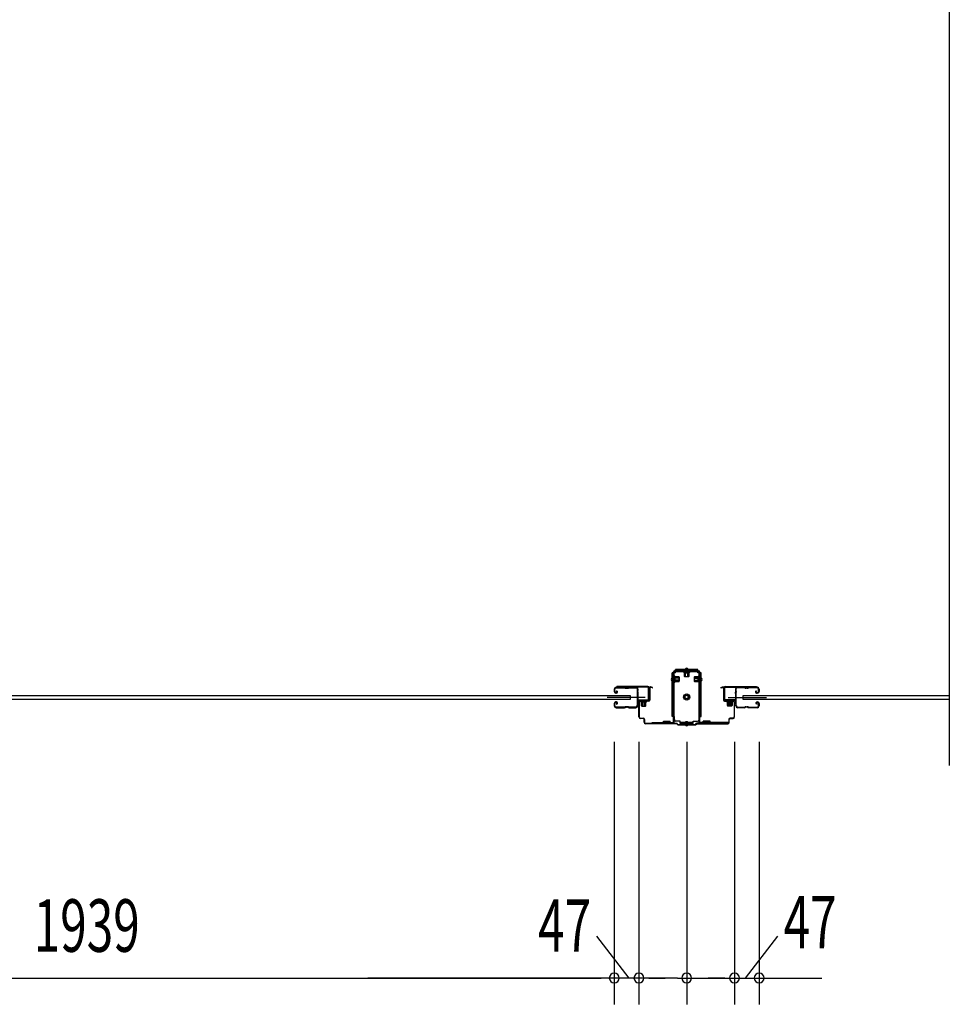
# Model space of a CAD drawing. Extents: x 542 to 20478, y 184 to 14052.
# Drawn here: x 4782 to 6552, y 2862 to 4736 of the extents above; entities that cross this region are included whole.
import ezdxf

# ---------------------------------------------------------------- set-up
doc = ezdxf.new("R2010")
doc.units = 0
doc.header["$LTSCALE"] = 50
doc.header["$MEASUREMENT"] = 0
doc.linetypes.add('HIDE-S', pattern=[1, 0.5, -0.5])
doc.layers.get('0').update_dxf_attribs({"linetype": 'CONTINUOUS'})
for name, color, linetype in [('SUNPOU', 4, 'CONTINUOUS'), ('アジャスト金具', 4, 'CONTINUOUS'), ('サイドレ-ル', 3, 'CONTINUOUS'), ('サイドレール取付板', 6, 'CONTINUOUS'), ('スラット', 3, 'CONTINUOUS'), ('下枠中', 2, 'CONTINUOUS'), ('中柱前', 3, 'CONTINUOUS'), ('中柱前補強', 2, 'CONTINUOUS'), ('扉支持材', 4, 'CONTINUOUS'), ('柱前', 3, 'CONTINUOUS')]:
    doc.layers.add(name, color=color, linetype=linetype)
doc.styles.add('00', font='ROMANS', dxfattribs={"width": 0.666667, "bigfont": 'BIGFONT'})

msp = doc.modelspace()

# ---------------------------------------------------------------- linework, layer by layer
at = {"color": 6}
msp.add_line((6551.7, 6072.7), (6551.7, 3316.8), dxfattribs=at)
at = {"layer": 'SUNPOU'}
for p, q in [((5913.7, 3361.9), (5913.7, 2861.9)), ((5913.7, 3361.9), (5913.7, 2861.9)), ((5960.7, 3361.9), (5960.7, 2861.9)), ((5960.7, 3361.9), (5960.7, 2861.9)), ((6051.7, 3361.9), (6051.7, 2861.9)), ((6051.7, 3361.9), (6051.7, 2861.9)), ((6142.7, 3361.9), (6142.7, 2861.9)), ((6142.7, 3361.9), (6142.7, 2861.9)), ((6189.7, 3361.9), (6189.7, 2861.9)), ((6189.7, 3361.9), (6189.7, 2861.9)), ((3999.7, 2911.9), (5888.7, 2911.9)), ((6027.7, 2911.9), (5444.3, 2911.9)), ((6027.7, 2911.9), (5444.3, 2911.9)), ((5888.7, 2911.9), (5863.7, 2911.9)), ((5895, 2911.9), (5876.2, 2911.9)), ((5895, 2911.9), (5876.2, 2911.9)), ((5935.7, 2911.9), (5910.7, 2911.9)), ((5960.7, 2911.9), (5913.7, 2911.9)), ((5942, 2911.9), (5923.2, 2911.9)), ((5979.5, 2911.9), (5998.2, 2911.9)), ((5979.5, 2911.9), (5998.2, 2911.9)), ((5985.7, 2911.9), (6010.7, 2911.9)), ((5985.7, 2911.9), (6010.7, 2911.9)), ((6034, 2911.9), (6015.2, 2911.9)), ((6034, 2911.9), (6015.2, 2911.9)), ((6034, 2911.9), (6051.7, 2911.9)), ((6034, 2911.9), (6308.7, 2911.9)), ((6069.5, 2911.9), (6088.2, 2911.9)), ((6117.7, 2911.9), (6092.7, 2911.9)), ((6124, 2911.9), (6105.2, 2911.9)), ((6208.5, 2911.9), (6227.2, 2911.9)), ((6208.5, 2911.9), (6227.2, 2911.9)), ((6214.7, 2911.9), (6239.7, 2911.9))]:
    msp.add_line(p, q, dxfattribs=at)
for centre, start, end in [((5913.7, 2911.9), 0, 180), ((5913.7, 2911.9), 0, 180), ((5913.7, 2911.9), 180, 0), ((5913.7, 2911.9), 180, 0), ((5960.7, 2911.9), 0, 180), ((5960.7, 2911.9), 0, 180), ((5960.7, 2911.9), 180, 0), ((5960.7, 2911.9), 180, 0), ((6051.7, 2911.9), 0, 180), ((6051.7, 2911.9), 0, 180), ((6051.7, 2911.9), 180, 0), ((6142.7, 2911.9), 0, 180), ((6142.7, 2911.9), 0, 180), ((6142.7, 2911.9), 180, 0), ((6142.7, 2911.9), 180, 0), ((6189.7, 2911.9), 0, 180), ((6189.7, 2911.9), 0, 180), ((6189.7, 2911.9), 180, 0), ((6189.7, 2911.9), 180, 0)]:
    msp.add_arc(centre, 9.38, start, end, dxfattribs=at)
at = {"layer": 'アジャスト金具'}
for p, q in [((6026.7, 3492.9), (6024.2, 3492.9)), ((6024.2, 3409.9), (6024.2, 3492.9)), ((6026.2, 3486.7), (6026.2, 3475.2)), ((6026.2, 3486.7), (6026.7, 3486.1)), ((6026.5, 3409.9), (6026.5, 3492.9)), ((6030.2, 3492.9), (6027.9, 3492.9)), ((6030.2, 3496.9), (6030.2, 3499.4)), ((6073.2, 3499.4), (6030.2, 3499.4)), ((6073.2, 3497.1), (6030.2, 3497.1)), ((6030.2, 3492.9), (6030.2, 3495.7)), ((6034.5, 3496.9), (6046, 3496.9)), ((6046, 3496.9), (6046.5, 3496.4)), ((6046.5, 3496.4), (6046.5, 3495.2)), ((6046.5, 3496.4), (6056.9, 3496.4)), ((6046.5, 3495.2), (6056.9, 3495.2)), ((6046.5, 3493.7), (6057, 3493.7)), ((6047.2, 3493.7), (6047.2, 3486.7)), ((6048.7, 3485.7), (6048.7, 3496.4)), ((6049.7, 3485.7), (6049.7, 3496.4)), ((6050.2, 3495.5), (6050.2, 3493.1)), ((6050.2, 3493.1), (6053.2, 3493.1)), ((6053.2, 3495.5), (6053.2, 3493.1)), ((6053.7, 3485.7), (6053.7, 3496.4)), ((6054.7, 3485.7), (6054.7, 3496.4)), ((6056.2, 3486.7), (6056.2, 3493.7)), ((6057.5, 3496.9), (6056.9, 3496.4)), ((6056.9, 3495.2), (6056.9, 3496.4)), ((6073.2, 3496.9), (6073.2, 3499.4)), ((6073.2, 3492.9), (6073.2, 3495.7)), ((6075.5, 3492.9), (6073.2, 3492.9)), ((6079.2, 3492.9), (6076.7, 3492.9)), ((6077.2, 3486.7), (6076.7, 3486.1)), ((6076.9, 3409.9), (6076.9, 3492.9)), ((6077.2, 3486.7), (6077.2, 3475.2)), ((6079.2, 3409.9), (6079.2, 3492.9)), ((6026.2, 3482.7), (6026.7, 3482.1)), ((6026.2, 3475.2), (6026.7, 3475.8)), ((6026.5, 3481.9), (6026.7, 3481.9)), ((6026.5, 3478.9), (6026.7, 3478.9)), ((6026.7, 3486.1), (6027.9, 3486.1)), ((6026.7, 3486.1), (6026.7, 3475.8)), ((6037.4, 3483.9), (6026.7, 3483.9)), ((6037.4, 3482.9), (6026.7, 3482.9)), ((6026.7, 3482.1), (6027.9, 3482.1)), ((6037.4, 3478.9), (6026.7, 3478.9)), ((6037.4, 3478.9), (6026.7, 3478.9)), ((6037.4, 3477.9), (6026.7, 3477.9)), ((6027.9, 3475.8), (6026.7, 3475.8)), ((6027.9, 3486.1), (6027.9, 3475.8)), ((6027.9, 3481.9), (6030, 3481.9)), ((6027.9, 3478.9), (6030, 3478.9)), ((6029.4, 3486.2), (6029.4, 3475.7)), ((6029.4, 3485.4), (6036.4, 3485.4)), ((6029.4, 3476.4), (6029.4, 3482.2)), ((6036.4, 3476.4), (6029.4, 3476.4)), ((6030, 3478.9), (6030, 3481.9)), ((6037.4, 3484.4), (6037.4, 3477.4)), ((6048.2, 3485.7), (6055.2, 3485.7)), ((6066, 3484.4), (6066, 3477.4)), ((6066, 3483.9), (6076.7, 3483.9)), ((6066, 3482.9), (6076.7, 3482.9)), ((6066, 3478.9), (6076.7, 3478.9)), ((6066, 3477.9), (6076.7, 3477.9)), ((6074, 3485.4), (6067, 3485.4)), ((6067, 3476.4), (6074, 3476.4)), ((6073.4, 3478.9), (6073.4, 3481.9)), ((6075.5, 3481.9), (6073.4, 3481.9)), ((6075.5, 3478.9), (6073.4, 3478.9)), ((6074, 3486.2), (6074, 3475.7)), ((6076.7, 3486.1), (6075.5, 3486.1)), ((6075.5, 3486.1), (6075.5, 3475.8)), ((6075.5, 3475.8), (6076.7, 3475.8)), ((6076.7, 3486.1), (6076.7, 3475.8)), ((6076.9, 3481.9), (6076.7, 3481.9)), ((6076.9, 3478.9), (6076.7, 3478.9)), ((6077.2, 3475.2), (6076.7, 3475.8)), ((6026.7, 3409.9), (6024.2, 3409.9)), ((6028.2, 3409.9), (6027.9, 3409.9)), ((6028.2, 3403.9), (6028.2, 3409.9)), ((6039.2, 3400.9), (6031.2, 3400.9)), ((6039.2, 3396.4), (6039.2, 3400.9)), ((6064.2, 3398.7), (6039.2, 3398.7)), ((6064.2, 3396.4), (6039.2, 3396.4)), ((6050.2, 3400.6), (6053.2, 3400.6)), ((6050.2, 3398.7), (6050.2, 3400.6)), ((6050.2, 3394.9), (6050.2, 3396.4)), ((6053.2, 3398.7), (6053.2, 3400.6)), ((6053.2, 3394.9), (6053.2, 3396.4)), ((6064.2, 3396.4), (6064.2, 3400.9)), ((6064.2, 3400.9), (6072.2, 3400.9)), ((6075.2, 3403.9), (6075.2, 3409.9)), ((6075.2, 3409.9), (6075.5, 3409.9)), ((6076.7, 3409.9), (6079.2, 3409.9))]:
    msp.add_line(p, q, dxfattribs=at)
for radius in [5.8, 4, 3.5]:
    msp.add_circle((6051.7, 3446.9), radius, dxfattribs=at)
for centre, radius, start, end in [((6028.7, 3486.2), 0.75, 0, 180), ((6046.5, 3494.5), 0.75, 90, 270), ((6048.2, 3486.7), 1, 180, 270), ((6051.7, 3498.7), 2.85, 15.2575, 164.7425), ((6055.2, 3486.7), 1, 270, 0), ((6057, 3494.5), 0.75, 270, 90), ((6074.8, 3486.2), 0.75, 0, 180), ((6025, 3480.4), 2.85, 105.2575, 254.7425), ((6028.7, 3482.2), 0.75, 0, 180), ((6028.7, 3475.7), 0.75, 180, 0), ((6036.4, 3484.4), 1, 0, 90), ((6036.4, 3484.4), 1, 0, 90), ((6036.4, 3477.4), 1, 270, 0), ((6067, 3484.4), 1, 90, 180), ((6067, 3477.4), 1, 180, 270), ((6074.8, 3475.7), 0.75, 180, 0), ((6078.5, 3480.4), 2.85, 285.2575, 74.7425), ((6031.2, 3403.9), 3, 180, 270), ((6051.7, 3394.9), 2.85, 195.2575, 344.7425), ((6072.2, 3403.9), 3, 270, 0)]:
    msp.add_arc(centre, radius, start, end, dxfattribs=at)
at = {"layer": 'サイドレ-ル'}
for p, q in [((5913.7, 3462), (5913.7, 3457.5)), ((5913.7, 3462), (5913.7, 3457.5)), ((5914.7, 3457.5), (5914.7, 3462)), ((5914.7, 3457.5), (5914.7, 3462)), ((5916.7, 3455.5), (5917.9, 3455.5)), ((5916.7, 3455.5), (5917.9, 3455.5)), ((5917.9, 3454.5), (5916.7, 3454.5)), ((5917.9, 3454.5), (5916.7, 3454.5)), ((5933.2, 3465.5), (5917.2, 3465.5)), ((5933.2, 3465.5), (5917.2, 3465.5)), ((5917.2, 3464.5), (5933.2, 3464.5)), ((5917.2, 3464.5), (5933.2, 3464.5)), ((5917.6, 3458), (5918.2, 3458.8)), ((5917.6, 3458), (5918.2, 3458.8)), ((5918.5, 3457.4), (5917.6, 3458)), ((5918.5, 3457.4), (5917.6, 3458)), ((5918.2, 3458.8), (5919.1, 3458.2)), ((5918.2, 3458.8), (5919.1, 3458.2)), ((5938.6, 3464.5), (5936.8, 3464.5)), ((5938.6, 3464.5), (5936.8, 3464.5)), ((5936.8, 3463.5), (5938.6, 3463.5)), ((5936.8, 3463.5), (5938.6, 3463.5)), ((5942.2, 3464.5), (5955.5, 3464.5)), ((6161.2, 3464.5), (6148, 3464.5)), ((6164.8, 3464.5), (6166.6, 3464.5)), ((6164.8, 3464.5), (6166.6, 3464.5)), ((6166.6, 3463.5), (6164.8, 3463.5)), ((6166.6, 3463.5), (6164.8, 3463.5)), ((6170.2, 3465.5), (6186.2, 3465.5)), ((6170.2, 3465.5), (6186.2, 3465.5)), ((6186.2, 3464.5), (6170.2, 3464.5)), ((6186.2, 3464.5), (6170.2, 3464.5)), ((6184.1, 3458.8), (6183.2, 3458.2)), ((6184.1, 3458.8), (6183.2, 3458.2)), ((6183.8, 3457.4), (6184.7, 3458)), ((6183.8, 3457.4), (6184.7, 3458)), ((6184.7, 3458), (6184.1, 3458.8)), ((6184.7, 3458), (6184.1, 3458.8)), ((6185.5, 3455.5), (6184.3, 3455.5)), ((6185.5, 3455.5), (6184.3, 3455.5)), ((6184.3, 3454.5), (6185.5, 3454.5)), ((6184.3, 3454.5), (6185.5, 3454.5)), ((6185.5, 3455.5), (6186.7, 3455.5)), ((6185.5, 3455.5), (6186.7, 3455.5)), ((6186.7, 3454.5), (6185.5, 3454.5)), ((6186.7, 3454.5), (6185.5, 3454.5)), ((6188.7, 3457.5), (6188.7, 3462)), ((6188.7, 3457.5), (6188.7, 3462)), ((6189.7, 3462), (6189.7, 3457.5)), ((6189.7, 3462), (6189.7, 3457.5)), ((5913.7, 3434.5), (5913.7, 3430)), ((5913.7, 3434.5), (5913.7, 3430)), ((5914.7, 3430), (5914.7, 3434.5)), ((5914.7, 3430), (5914.7, 3434.5)), ((5917.9, 3437.5), (5916.7, 3437.5)), ((5917.9, 3437.5), (5916.7, 3437.5)), ((5916.7, 3436.5), (5917.9, 3436.5)), ((5916.7, 3436.5), (5917.9, 3436.5)), ((5918.5, 3434.7), (5917.6, 3434.1)), ((5918.5, 3434.7), (5917.6, 3434.1)), ((5917.6, 3434.1), (5918.2, 3433.3)), ((5917.6, 3434.1), (5918.2, 3433.3)), ((5918.2, 3433.3), (5919.1, 3433.9)), ((5918.2, 3433.3), (5919.1, 3433.9)), ((6185.3, 3433.3), (6184.4, 3433.9)), ((6185.3, 3433.3), (6184.4, 3433.9)), ((6185, 3434.7), (6185.9, 3434.1)), ((6185, 3434.7), (6185.9, 3434.1)), ((6185.9, 3434.1), (6185.3, 3433.3)), ((6185.9, 3434.1), (6185.3, 3433.3)), ((6185.5, 3437.5), (6186.7, 3437.5)), ((6185.5, 3437.5), (6186.7, 3437.5)), ((6186.7, 3436.5), (6185.5, 3436.5)), ((6186.7, 3436.5), (6185.5, 3436.5)), ((6188.7, 3430), (6188.7, 3434.5)), ((6188.7, 3430), (6188.7, 3434.5)), ((6189.7, 3434.5), (6189.7, 3430)), ((6189.7, 3434.5), (6189.7, 3430)), ((5933.2, 3427.5), (5917.2, 3427.5)), ((5933.2, 3427.5), (5917.2, 3427.5)), ((5917.2, 3426.5), (5933.2, 3426.5)), ((5917.2, 3426.5), (5933.2, 3426.5)), ((5938.6, 3428.5), (5936.8, 3428.5)), ((5938.6, 3428.5), (5936.8, 3428.5)), ((5936.8, 3427.5), (5938.6, 3427.5)), ((5936.8, 3427.5), (5938.6, 3427.5)), ((5954.7, 3427.5), (5942.2, 3427.5)), ((5954.7, 3427.5), (5942.2, 3427.5)), ((5942.2, 3426.5), (5954.7, 3426.5)), ((5942.2, 3426.5), (5954.7, 3426.5)), ((5957.2, 3430), (5957.2, 3429.9)), ((6146.2, 3430), (6146.2, 3429.9)), ((6148.7, 3427.5), (6161.2, 3427.5)), ((6148.7, 3427.5), (6161.2, 3427.5)), ((6161.2, 3426.5), (6148.7, 3426.5)), ((6161.2, 3426.5), (6148.7, 3426.5)), ((6164.8, 3428.5), (6166.6, 3428.5)), ((6164.8, 3428.5), (6166.6, 3428.5)), ((6166.6, 3427.5), (6164.8, 3427.5)), ((6166.6, 3427.5), (6164.8, 3427.5)), ((6170.2, 3427.5), (6186.2, 3427.5)), ((6170.2, 3427.5), (6186.2, 3427.5)), ((6186.2, 3426.5), (6170.2, 3426.5)), ((6186.2, 3426.5), (6170.2, 3426.5))]:
    msp.add_line(p, q, dxfattribs=at)
at = {"layer": 'サイドレ-ル', "color": 6}
for p, q in [((5972.9, 3446), (5900.1, 3446)), ((6130.6, 3446), (6203.4, 3446))]:
    msp.add_line(p, q, dxfattribs=at)
at = {"layer": 'サイドレ-ル'}
for centre, radius, start, end in [((5917.2, 3462), 3.5, 90, 180), ((5917.2, 3462), 3.5, 90, 180), ((5916.7, 3457.5), 3, 180, 270), ((5916.7, 3457.5), 3, 180, 270), ((5917.2, 3462), 2.5, 90, 180), ((5917.2, 3462), 2.5, 90, 180), ((5916.7, 3457.5), 2, 180, 270), ((5916.7, 3457.5), 2, 180, 270), ((5917.9, 3456.5), 2, 270, 55), ((5917.9, 3456.5), 2, 270, 55), ((5917.9, 3456.5), 1, 270, 55), ((5917.9, 3456.5), 1, 270, 55), ((5933.2, 3461.5), 4, 58.9973, 90), ((5933.2, 3461.5), 4, 58.9973, 90), ((5933.2, 3461.5), 3, 58.9973, 90), ((5933.2, 3461.5), 3, 58.9973, 90), ((5936.8, 3467.5), 4, 238.9973, 270), ((5936.8, 3467.5), 4, 238.9973, 270), ((5936.8, 3467.5), 3, 238.9973, 270), ((5936.8, 3467.5), 3, 238.9973, 270), ((5938.6, 3467.5), 3, 270, 301.0027), ((5938.6, 3467.5), 3, 270, 301.0027), ((5938.6, 3467.5), 4, 270, 301.0027), ((5938.6, 3467.5), 4, 270, 301.0027), ((5942.2, 3461.5), 4, 90, 121.0027), ((5942.2, 3461.5), 4, 90, 121.0027), ((5942.2, 3461.5), 3, 90, 121.0027), ((5942.2, 3461.5), 3, 90, 121.0027), ((5955.5, 3462), 3.5, 334.361, 90), ((5955.5, 3462), 2.5, 334.361, 90), ((5961.3, 3459.2), 4, 154.361, 179.7604), ((5961.3, 3459.2), 4, 179.7604, 203.5565), ((6167.3, 3446), 210, 177.5261, 182.9276), ((5961.5, 3454.9), 4, 161.5619, 177.5261), ((5955.8, 3456.8), 2, 341.5619, 23.5565), ((5961.3, 3459.2), 3, 154.361, 179.7604), ((5961.3, 3459.2), 3, 179.7604, 203.5565), ((6130, 3445), 171.6, 176.3695, 183.2216), ((5955.8, 3456.8), 3, 341.5619, 23.5565), ((6148, 3462), 3.5, 90, 205.639), ((6147.6, 3456.8), 3, 156.4435, 198.4381), ((6142.1, 3459.2), 3, 0.2396, 25.639), ((5973.5, 3445), 171.6, 356.7784, 3.6305), ((6142.1, 3459.2), 3, 336.4435, 0.2396), ((6148, 3462), 2.5, 90, 205.639), ((6147.6, 3456.8), 2, 156.4435, 198.4381), ((6142.1, 3459.2), 4, 0.2396, 25.639), ((6141.9, 3454.9), 4, 2.4739, 18.4381), ((6142.1, 3459.2), 4, 336.4435, 0.2396), ((5936.1, 3446), 210, 357.0724, 2.4739), ((6161.2, 3461.5), 4, 58.9973, 90), ((6161.2, 3461.5), 4, 58.9973, 90), ((6161.2, 3461.5), 3, 58.9973, 90), ((6161.2, 3461.5), 3, 58.9973, 90), ((6164.8, 3467.5), 4, 238.9973, 270), ((6164.8, 3467.5), 4, 238.9973, 270), ((6164.8, 3467.5), 3, 238.9973, 270), ((6164.8, 3467.5), 3, 238.9973, 270), ((6166.6, 3467.5), 3, 270, 301.0027), ((6166.6, 3467.5), 3, 270, 301.0027), ((6166.6, 3467.5), 4, 270, 301.0027), ((6166.6, 3467.5), 4, 270, 301.0027), ((6170.2, 3461.5), 4, 90, 121.0027), ((6170.2, 3461.5), 4, 90, 121.0027), ((6170.2, 3461.5), 3, 90, 121.0027), ((6170.2, 3461.5), 3, 90, 121.0027), ((6184.3, 3456.5), 2, 125, 270), ((6184.3, 3456.5), 2, 125, 270), ((6184.3, 3456.5), 1, 125, 270), ((6184.3, 3456.5), 1, 125, 270), ((6186.2, 3462), 3.5, 0, 90), ((6186.2, 3462), 3.5, 0, 90), ((6186.2, 3462), 2.5, 0, 90), ((6186.2, 3462), 2.5, 0, 90), ((6186.7, 3457.5), 2, 270, 0), ((6186.7, 3457.5), 3, 270, 0), ((6186.7, 3457.5), 3, 270, 0), ((6186.7, 3457.5), 2, 270, 0), ((5916.7, 3434.5), 3, 90, 180), ((5916.7, 3434.5), 3, 90, 180), ((5917.2, 3430), 3.5, 180, 270), ((5917.2, 3430), 3.5, 180, 270), ((5916.7, 3434.5), 2, 90, 180), ((5916.7, 3434.5), 2, 90, 180), ((5917.2, 3430), 2.5, 180, 270), ((5917.2, 3430), 2.5, 180, 270), ((5917.9, 3435.5), 2, 305, 90), ((5917.9, 3435.5), 2, 305, 90), ((5917.9, 3435.5), 1, 305, 90), ((5917.9, 3435.5), 1, 305, 90), ((5961.7, 3429.3), 4.5, 146.8839, 171.1562), ((5961.6, 3435.5), 4, 182.9276, 206.516), ((5956.2, 3432.8), 2, 327.1821, 26.516), ((5961.7, 3429.3), 3.5, 146.8839, 171.1562), ((5961.6, 3435.5), 3, 182.9276, 206.516), ((5956.2, 3432.8), 3, 327.1821, 26.516), ((6147.2, 3432.8), 3, 153.484, 212.8179), ((6141.9, 3435.5), 3, 333.484, 357.0724), ((6141.8, 3429.3), 3.5, 8.8438, 33.1161), ((6147.2, 3432.8), 2, 153.484, 212.8179), ((6141.9, 3435.5), 4, 333.484, 357.0724), ((6141.8, 3429.3), 4.5, 8.8438, 33.1161), ((6185.5, 3435.5), 2, 90, 235), ((6185.5, 3435.5), 2, 90, 235), ((6185.5, 3435.5), 1, 90, 235), ((6185.5, 3435.5), 1, 90, 235), ((6186.2, 3430), 3.5, 270, 0), ((6186.2, 3430), 2.5, 270, 0), ((6186.2, 3430), 2.5, 270, 0), ((6186.2, 3430), 3.5, 270, 0), ((6186.7, 3434.5), 3, 0, 90), ((6186.7, 3434.5), 3, 0, 90), ((6186.7, 3434.5), 2, 0, 90), ((6186.7, 3434.5), 2, 0, 90), ((5933.2, 3430.5), 3, 270, 301.0027), ((5933.2, 3430.5), 3, 270, 301.0027), ((5933.2, 3430.5), 4, 270, 301.0027), ((5933.2, 3430.5), 4, 270, 301.0027), ((5936.8, 3424.5), 4, 90, 121.0027), ((5936.8, 3424.5), 4, 90, 121.0027), ((5936.8, 3424.5), 3, 90, 121.0027), ((5936.8, 3424.5), 3, 90, 121.0027), ((5938.6, 3424.5), 4, 58.9973, 90), ((5938.6, 3424.5), 4, 58.9973, 90), ((5938.6, 3424.5), 3, 58.9973, 90), ((5938.6, 3424.5), 3, 58.9973, 90), ((5942.2, 3430.5), 4, 238.9973, 270), ((5942.2, 3430.5), 4, 238.9973, 270), ((5942.2, 3430.5), 3, 238.9973, 270), ((5942.2, 3430.5), 3, 238.9973, 270), ((5954.7, 3430), 2.5, 270, 356.7242), ((5954.7, 3430), 3.5, 270, 356.7242), ((6148.7, 3430), 3.5, 183.2758, 270), ((6148.7, 3430), 2.5, 183.2758, 270), ((6161.2, 3430.5), 3, 270, 301.0027), ((6161.2, 3430.5), 3, 270, 301.0027), ((6161.2, 3430.5), 4, 270, 301.0027), ((6161.2, 3430.5), 4, 270, 301.0027), ((6164.8, 3424.5), 4, 90, 121.0027), ((6164.8, 3424.5), 4, 90, 121.0027), ((6164.8, 3424.5), 3, 90, 121.0027), ((6164.8, 3424.5), 3, 90, 121.0027), ((6166.6, 3424.5), 4, 58.9973, 90), ((6166.6, 3424.5), 4, 58.9973, 90), ((6166.6, 3424.5), 3, 58.9973, 90), ((6166.6, 3424.5), 3, 58.9973, 90), ((6170.2, 3430.5), 4, 238.9973, 270), ((6170.2, 3430.5), 4, 238.9973, 270), ((6170.2, 3430.5), 3, 238.9973, 270), ((6170.2, 3430.5), 3, 238.9973, 270)]:
    msp.add_arc(centre, radius, start, end, dxfattribs=at)
at = {"layer": 'サイドレール取付板', "color": 6}
for p, q in [((5977.7, 3467.1), (5918.7, 3467.1)), ((5918.7, 3467.1), (5918.7, 3465.5)), ((5977.7, 3465.5), (5918.7, 3465.5)), ((5979.1, 3443.1), (5979.1, 3464.1)), ((5980.7, 3443.1), (5980.7, 3464.1)), ((6122.7, 3443.1), (6122.7, 3464.1)), ((6124.4, 3443.1), (6124.4, 3464.1)), ((6125.7, 3467.1), (6184.7, 3467.1)), ((6125.8, 3465.5), (6184.7, 3465.5)), ((6184.7, 3467.1), (6184.7, 3465.5)), ((5959.2, 3440.1), (5959.2, 3441.7)), ((5959.2, 3441.7), (5977.7, 3441.7)), ((5959.2, 3440.1), (5977.7, 3440.1)), ((6144.2, 3440.1), (6125.7, 3440.1)), ((6144.2, 3441.7), (6125.8, 3441.7)), ((6144.2, 3440.1), (6144.2, 3441.7))]:
    msp.add_line(p, q, dxfattribs=at)
at = {"layer": 'サイドレール取付板'}
for p, q in [((5955.5, 3465.5), (5942.2, 3465.5)), ((6148, 3465.5), (6161.2, 3465.5))]:
    msp.add_line(p, q, dxfattribs=at)
at = {"layer": 'サイドレール取付板', "color": 6}
for centre, radius, start, end in [((5977.7, 3464.1), 3, 0, 90), ((5977.7, 3464.1), 1.4, 0, 90), ((6125.7, 3464.1), 3, 90, 180), ((6125.8, 3464.1), 1.4, 90, 180), ((5977.7, 3443.1), 3, 270, 0), ((5977.7, 3443.1), 1.4, 270, 0), ((6125.7, 3443.1), 3, 180, 270), ((6125.8, 3443.1), 1.4, 180, 270)]:
    msp.add_arc(centre, radius, start, end, dxfattribs=at)
at = {"layer": 'スラット'}
for p, q in [((3944.1, 3449.5), (5944.1, 3449.5)), ((5944.1, 3449.5), (5944.1, 3442.5)), ((6159.1, 3442.5), (6159.1, 3449.5)), ((6159.1, 3449.5), (6551.7, 3449.5)), ((5944.1, 3442.5), (3944.1, 3442.5)), ((6551.7, 3442.5), (6159.1, 3442.5))]:
    msp.add_line(p, q, dxfattribs=at)
at = {"layer": '下枠中'}
msp.add_arc((6075.7, 3485.1), 2, 0, 90, dxfattribs=at)
at = {"layer": '中柱前'}
for p, q in [((5980.7, 3441.1), (5980.7, 3464.3)), ((5981.5, 3464.3), (5981.5, 3441.1)), ((5986.2, 3464.4), (5982.8, 3465.3)), ((5986.4, 3465.1), (5983, 3466.1)), ((6117, 3465.1), (6120.5, 3466.1)), ((6117.2, 3464.4), (6120.7, 3465.3)), ((6121.9, 3464.3), (6121.9, 3441.1)), ((6122.7, 3441.1), (6122.7, 3464.3)), ((5960.7, 3408.9), (5960.7, 3437.3)), ((5961.5, 3437.3), (5961.5, 3408.9)), ((5963.5, 3440.1), (5979.7, 3440.1)), ((5979.7, 3439.3), (5963.5, 3439.3)), ((5964, 3440.5), (5964.5, 3440)), ((5964, 3440.5), (5975.5, 3440.5)), ((5964.5, 3440), (5964.5, 3439.3)), ((5964.5, 3437.8), (5975, 3437.8)), ((5965.2, 3437.8), (5965.2, 3430.8)), ((5976, 3439.3), (5965.5, 3439.3)), ((5966.7, 3429.8), (5966.7, 3440.5)), ((5968.7, 3429.8), (5968.7, 3440.5)), ((5971.7, 3429.8), (5971.7, 3440.5)), ((5972.7, 3429.8), (5972.7, 3440.5)), ((5974.2, 3430.8), (5974.2, 3437.8)), ((5975.5, 3440.5), (5974.9, 3440)), ((5974.9, 3439.3), (5974.9, 3440)), ((6139.9, 3440.1), (6123.7, 3440.1)), ((6123.7, 3439.3), (6139.9, 3439.3)), ((6128, 3440.5), (6128.5, 3440)), ((6139.5, 3440.5), (6128, 3440.5)), ((6128.5, 3439.3), (6128.5, 3440)), ((6139, 3437.8), (6128.5, 3437.8)), ((6129.2, 3430.8), (6129.2, 3437.8)), ((6130.7, 3429.8), (6130.7, 3440.5)), ((6131.7, 3429.8), (6131.7, 3440.5)), ((6134.7, 3429.8), (6134.7, 3440.5)), ((6136.7, 3429.8), (6136.7, 3440.5)), ((6138.2, 3437.8), (6138.2, 3430.8)), ((6139.5, 3440.5), (6138.9, 3440)), ((6138.9, 3440), (6138.9, 3439.3)), ((6141.9, 3437.3), (6141.9, 3408.9)), ((6142.7, 3408.9), (6142.7, 3437.3)), ((5966.2, 3429.8), (5973.2, 3429.8)), ((6137.2, 3429.8), (6130.2, 3429.8)), ((5963.5, 3406.9), (5968.7, 3406.9)), ((5968.7, 3406.1), (5963.5, 3406.1)), ((5970.7, 3398.9), (5970.7, 3404.1)), ((5971.5, 3404.1), (5971.5, 3398.9)), ((5973.5, 3396.9), (6033.1, 3396.9)), ((6032.7, 3396.1), (5973.5, 3396.1)), ((6034.7, 3394.1), (6032.7, 3396.1)), ((6034.7, 3394.1), (6032.7, 3396.1)), ((6035.1, 3394.9), (6033.1, 3396.9)), ((6035.1, 3394.9), (6033.1, 3396.9)), ((6034.7, 3394.1), (6051.7, 3394.1)), ((6035.1, 3394.9), (6051.7, 3394.9)), ((6051.7, 3394.9), (6068.4, 3394.9)), ((6051.7, 3394.1), (6068.7, 3394.1)), ((6068.4, 3394.9), (6070.4, 3396.9)), ((6068.7, 3394.1), (6070.7, 3396.1)), ((6129.9, 3396.9), (6070.4, 3396.9)), ((6070.7, 3396.1), (6129.9, 3396.1)), ((6131.9, 3404.1), (6131.9, 3398.9)), ((6132.7, 3398.9), (6132.7, 3404.1)), ((6139.9, 3406.9), (6134.7, 3406.9)), ((6134.7, 3406.1), (6139.9, 3406.1))]:
    msp.add_line(p, q, dxfattribs=at)
for centre, radius, start, end in [((5982.5, 3464.3), 1.8, 74.5154, 180), ((5982.5, 3464.3), 1, 74.5154, 180), ((5986.3, 3464.7), 0.4, 254.5154, 74.5154), ((6117.1, 3464.7), 0.4, 105.4846, 285.4846), ((6120.9, 3464.3), 1.8, 0, 105.4846), ((6120.9, 3464.3), 1, 0, 105.4846), ((5963.5, 3437.3), 2.8, 90, 180), ((5963.5, 3437.3), 2, 90, 180), ((5964.5, 3438.6), 0.75, 90, 270), ((5966.2, 3430.8), 1, 180, 270), ((5973.2, 3430.8), 1, 270, 0), ((5975, 3438.6), 0.75, 270, 90), ((5979.7, 3441.1), 1.8, 270, 0), ((5979.7, 3441.1), 1, 270, 0), ((6123.7, 3441.1), 1.8, 180, 270), ((6123.7, 3441.1), 1, 180, 270), ((6128.5, 3438.6), 0.75, 90, 270), ((6130.2, 3430.8), 1, 180, 270), ((6137.2, 3430.8), 1, 270, 0), ((6139, 3438.6), 0.75, 270, 90), ((6139.9, 3437.3), 2.8, 0, 90), ((6139.9, 3437.3), 2, 0, 90), ((5963.5, 3408.9), 2.8, 180, 270), ((5963.5, 3408.9), 2, 180, 270), ((5968.7, 3404.1), 2.8, 0, 90), ((5968.7, 3404.1), 2, 0, 90), ((5973.5, 3398.9), 2.8, 180, 270), ((5973.5, 3398.9), 2, 180, 270), ((6129.9, 3398.9), 2.8, 270, 0), ((6129.9, 3398.9), 2, 270, 0), ((6134.7, 3404.1), 2.8, 90, 180), ((6134.7, 3404.1), 2, 90, 180), ((6139.9, 3408.9), 2, 270, 0), ((6139.9, 3408.9), 2.8, 270, 0)]:
    msp.add_arc(centre, radius, start, end, dxfattribs=at)
at = {"layer": '中柱前補強'}
for p, q in [((6026.2, 3475.2), (6026.2, 3486.7)), ((6026.2, 3486.7), (6026.7, 3486.1)), ((6026.7, 3398.9), (6026.7, 3494.9)), ((6027.9, 3398.9), (6027.9, 3494.9)), ((6028.7, 3496.9), (6051.7, 3496.9)), ((6028.7, 3495.7), (6051.7, 3495.7)), ((6051.7, 3496.9), (6074.7, 3496.9)), ((6051.7, 3495.7), (6074.7, 3495.7)), ((6059.7, 3496.9), (6059.7, 3495.7)), ((6067.7, 3495.7), (6067.7, 3496.9)), ((6075.5, 3398.9), (6075.5, 3494.9)), ((6076.7, 3398.9), (6076.7, 3494.9)), ((6077.2, 3486.7), (6076.7, 3486.1)), ((6077.2, 3486.7), (6077.2, 3475.2)), ((6026.2, 3475.2), (6026.7, 3475.8)), ((6027.9, 3486.1), (6026.7, 3486.1)), ((6026.7, 3475.8), (6026.7, 3486.1)), ((6037.4, 3483.9), (6026.7, 3483.9)), ((6037.4, 3482.9), (6026.7, 3482.9)), ((6037.4, 3478.9), (6026.7, 3478.9)), ((6037.4, 3477.9), (6026.7, 3477.9)), ((6026.7, 3475.8), (6027.9, 3475.8)), ((6027.9, 3475.8), (6027.9, 3486.1)), ((6029.4, 3475.7), (6029.4, 3486.2)), ((6036.4, 3485.4), (6029.4, 3485.4)), ((6029.4, 3476.4), (6036.4, 3476.4)), ((6037.4, 3477.4), (6037.4, 3484.4)), ((6066, 3484.4), (6066, 3477.4)), ((6066, 3483.9), (6076.7, 3483.9)), ((6066, 3482.9), (6076.7, 3482.9)), ((6066, 3478.9), (6076.7, 3478.9)), ((6066, 3477.9), (6076.7, 3477.9)), ((6074, 3485.4), (6067, 3485.4)), ((6067, 3476.4), (6074, 3476.4)), ((6074, 3486.2), (6074, 3475.7)), ((6076.7, 3486.1), (6075.5, 3486.1)), ((6075.5, 3486.1), (6075.5, 3475.8)), ((6075.5, 3475.8), (6076.7, 3475.8)), ((6076.7, 3486.1), (6076.7, 3475.8)), ((6077.2, 3475.2), (6076.7, 3475.8)), ((5985.7, 3398.1), (6025.9, 3398.1)), ((5985.7, 3396.9), (5985.7, 3398.1)), ((5985.7, 3396.9), (6025.9, 3396.9)), ((6004.7, 3396.9), (6004.7, 3398.1)), ((6007.3, 3398.1), (6007.3, 3400.9)), ((6007.3, 3400.9), (6016.2, 3400.9)), ((6011.3, 3398.1), (6011.3, 3400.9)), ((6011.3, 3400.9), (6020.2, 3400.9)), ((6016.2, 3398.1), (6016.2, 3400.9)), ((6020.2, 3398.1), (6020.2, 3400.9)), ((6130.7, 3398.1), (6077.5, 3398.1)), ((6130.7, 3396.9), (6077.5, 3396.9)), ((6083.3, 3398.1), (6083.3, 3401.1)), ((6092.2, 3401.1), (6083.3, 3401.1)), ((6096.2, 3401.1), (6087.3, 3401.1)), ((6096.2, 3398.1), (6096.2, 3401.1)), ((6098.7, 3396.9), (6098.7, 3398.1)), ((6130.7, 3396.9), (6130.7, 3398.1))]:
    msp.add_line(p, q, dxfattribs=at)
at = {"layer": '中柱前補強', "linetype": 'HIDE-S'}
for p, q in [((6008.7, 3398.6), (6008.7, 3400.9)), ((6009.7, 3398.1), (6009.7, 3400.8)), ((6012.7, 3398.6), (6012.7, 3400.9)), ((6013.7, 3398.1), (6013.7, 3400.9)), ((6013.7, 3398.1), (6013.7, 3400.8)), ((6014.7, 3398.6), (6014.7, 3400.9)), ((6017.7, 3398.1), (6017.7, 3400.9)), ((6018.7, 3398.6), (6018.7, 3400.9)), ((6084.7, 3398.6), (6084.7, 3401.1)), ((6085.7, 3398.1), (6085.7, 3401.1)), ((6087.3, 3398.1), (6087.3, 3401.1)), ((6088.2, 3398.6), (6088.2, 3401.1)), ((6088.7, 3398.6), (6088.7, 3401.1)), ((6089.7, 3398.1), (6089.7, 3401.1)), ((6089.8, 3398.1), (6089.8, 3401)), ((6090.7, 3398.6), (6090.7, 3401.1)), ((6092.2, 3398.6), (6092.2, 3401.1)), ((6092.2, 3398.1), (6092.2, 3401.1)), ((6093.8, 3398.1), (6093.8, 3401)), ((6094.7, 3398.6), (6094.7, 3401.1))]:
    msp.add_line(p, q, dxfattribs=at)
at = {"layer": '中柱前補強'}
for centre, radius, start, end in [((6028.7, 3494.9), 2, 90, 180), ((6028.7, 3494.9), 0.8, 90, 180), ((6028.7, 3486.2), 0.75, 0, 180), ((6074.8, 3486.2), 0.75, 0, 180), ((6074.7, 3494.9), 2, 0, 90), ((6074.7, 3494.9), 0.8, 0, 90), ((6028.7, 3475.7), 0.75, 180, 0), ((6036.4, 3484.4), 1, 0, 90), ((6036.4, 3477.4), 1, 270, 0), ((6067, 3484.4), 1, 90, 180), ((6067, 3477.4), 1, 180, 270), ((6074.8, 3475.7), 0.75, 180, 0), ((6025.9, 3398.9), 0.8, 270, 0), ((6025.9, 3398.9), 2, 270, 0), ((6077.5, 3398.9), 2, 180, 270), ((6077.5, 3398.9), 0.8, 180, 270)]:
    msp.add_arc(centre, radius, start, end, dxfattribs=at)
at = {"layer": '中柱前補強', "linetype": 'HIDE-S'}
for centre, radius, start, end in [((6007.2, 3398.4), 1.5, 270, 0), ((6011.2, 3398.4), 1.5, 270, 0), ((6016.2, 3398.4), 1.5, 180, 270), ((6020.2, 3398.4), 1.5, 180, 270), ((6083.2, 3398.4), 1.5, 270, 0), ((6087.2, 3398.4), 1.5, 270, 0), ((6088.7, 3398.6), 0.5, 180, 270), ((6092.2, 3398.4), 1.5, 180, 270), ((6092.7, 3398.6), 0.5, 180, 270), ((6096.2, 3398.4), 1.5, 180, 270)]:
    msp.add_arc(centre, radius, start, end, dxfattribs=at)
at = {"layer": '扉支持材'}
for p, q in [((5942, 2911.9), (5880.6, 2991.9)), ((6163.6, 2911.9), (6225, 2991.9))]:
    msp.add_line(p, q, dxfattribs=at)
at = {"layer": '柱前'}
for p, q in [((5986.2, 3464.4), (5982.8, 3465.3)), ((5986.4, 3465.1), (5983, 3466.1))]:
    msp.add_line(p, q, dxfattribs=at)

# ---------------------------------------------------------------- texts
at = {"layer": 'SUNPOU', "style": '00', "width": 0.666667}
for s, p in [('1939', (4808.4, 2961.9)), ('47', (5768.8, 2961.9)), ('47', (6236.2, 2968.4))]:
    msp.add_text(s, height=100, dxfattribs=at).set_placement(p)

doc.saveas('drawing.dxf')
